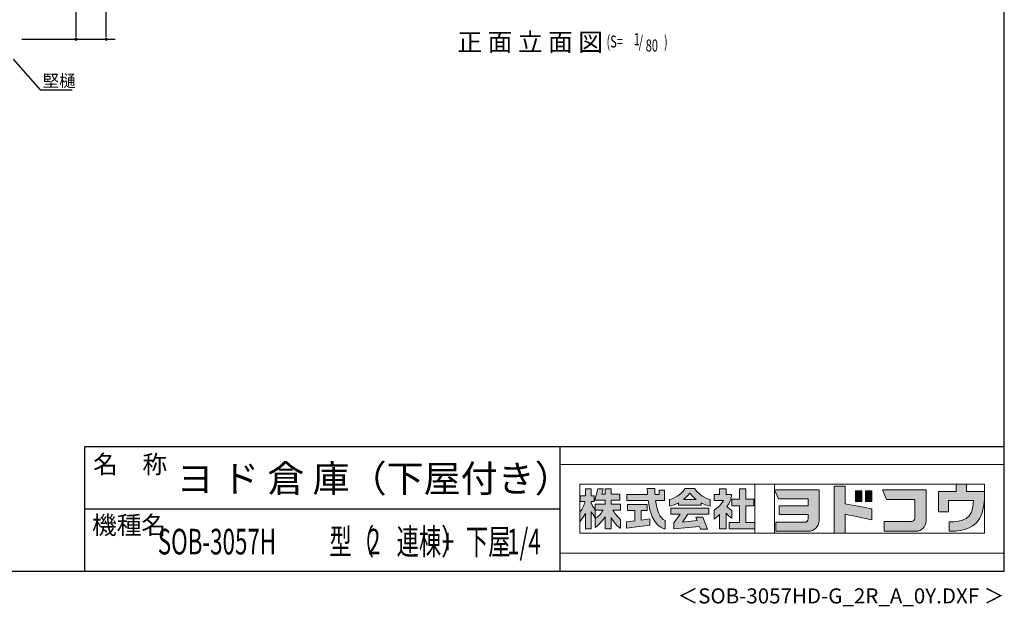
# Model space of a CAD drawing. Extents: x 868 to 32764, y 362 to 22484.
# Drawn here: x 19696 to 32764, y 362 to 8146 of the extents above; entities that cross this region are included whole.
import ezdxf
from ezdxf.enums import TextEntityAlignment as Align

# ---------------------------------------------------------------- set-up
doc = ezdxf.new("R2010")
doc.units = 0
doc.header["$LTSCALE"] = 80
doc.header["$MEASUREMENT"] = 0
for name, color, linetype in [('FILENAME', 7, 'CONTINUOUS'), ('HIKIDASHI', 6, 'CONTINUOUS'), ('NAME', 20, 'CONTINUOUS'), ('SUNPOU', 4, 'CONTINUOUS'), ('WAKUMOJI-01', 130, 'CONTINUOUS'), ('WAKUSEN-01', 50, 'CONTINUOUS'), ('WAKUSEN-02', 130, 'CONTINUOUS')]:
    doc.layers.add(name, color=color, linetype=linetype)
doc.layers.add('FRAME', color=8, linetype='CONTINUOUS', lineweight=0, plot=False)
doc.layers.add('株式会社ヨドコウ 社名ロゴタイプ 横組み', color=4, linetype='CONTINUOUS', lineweight=0)
doc.styles.add('00', font='ROMANS', dxfattribs={"width": 0.666667, "bigfont": 'BIGFONT'})
doc.styles.add('01', font='ROMANS', dxfattribs={"height": 3, "bigfont": 'BIGFONT'})
doc.styles.add('FILENAME', font='romans', dxfattribs={"height": 200, "bigfont": 'bigfont'})
doc.styles.add('WAKUMOJI', font='SIMPLEX', dxfattribs={"height": 3, "bigfont": 'BIGFONT'})

# ---------------------------------------------------------------- blocks, each defined once
blk = doc.blocks.new('Block_0')
at = {"layer": '株式会社ヨドコウ 社名ロゴタイプ 横組み'}
h = blk.add_hatch(color=256, dxfattribs=at)
h.dxf.hatch_style = 2
edge = h.paths.add_edge_path()
edge.add_spline(control_points=[(22.52, -15.55), (22.52, -15.55), (26.89, -15.55), (26.89, -15.55), (26.89, -15.55), (26.89, -12.49), (26.89, -12.49), (26.89, -12.49), (26.89, -12.48), (26.89, -12.48), (26.89, -12.48), (22.52, -12.48), (22.52, -12.48), (22.52, -12.48), (22.52, -9.76), (22.52, -9.76), (22.52, -9.76), (19.43, -9.76), (19.43, -9.76), (19.43, -9.76), (19.43, -12.48), (19.43, -12.48), (19.43, -12.48), (19.43, -12.49), (19.43, -12.49), (19.43, -12.49), (17.82, -12.49), (17.82, -12.49), (17.82, -12.49), (18.44, -9.76), (18.44, -9.76), (18.44, -9.76), (15.67, -9.76), (15.67, -9.76), (15.67, -9.76), (14.16, -15.55), (14.16, -15.55), (14.16, -15.55), (19.43, -15.55), (19.43, -15.55), (19.43, -15.55), (19.43, -17.6), (19.43, -17.6), (19.43, -17.6), (14.44, -17.6), (14.44, -17.6), (14.44, -17.6), (14.44, -20.61), (14.44, -20.61), (13.55, -19.44), (12.8, -18.25), (12.39, -17.26), (12.39, -17.26), (12.39, -16.3), (12.39, -16.3), (12.39, -16.3), (13.9, -16.3), (13.9, -16.3), (13.9, -16.3), (13.9, -13.32), (13.9, -13.32), (13.9, -13.32), (12.39, -13.32), (12.39, -13.32), (12.39, -13.32), (12.39, -9.76), (12.39, -9.76), (12.39, -9.76), (9.4, -9.76), (9.4, -9.76), (9.4, -9.76), (9.4, -13.32), (9.4, -13.32), (9.4, -13.32), (6.77, -13.32), (6.77, -13.32), (6.77, -13.32), (6.77, -16.3), (6.77, -16.3), (6.77, -16.3), (9.17, -16.3), (9.17, -16.3), (8.88, -18.08), (7.95, -19.98), (6.53, -21.71), (6.53, -21.71), (6.53, -26.68), (6.53, -26.68), (7.81, -25.14), (9.05, -23.22), (9.4, -22.42), (9.4, -22.42), (9.4, -30.2), (9.4, -30.2), (9.4, -30.2), (12.39, -30.2), (12.39, -30.2), (12.39, -30.2), (12.39, -21.53), (12.39, -21.53), (12.72, -22.29), (13.73, -23.63), (14.44, -24.55), (14.44, -24.55), (14.44, -20.69), (14.44, -20.69), (14.44, -20.69), (14.5, -20.69), (14.5, -20.69), (14.5, -20.69), (18.29, -20.69), (18.29, -20.69), (18.29, -20.69), (17.1, -23.18), (14.44, -24.95), (14.44, -24.95), (14.44, -29.56), (14.44, -29.56), (15.91, -28.51), (18.82, -25.32), (19.43, -24.11), (19.43, -24.11), (19.43, -30.2), (19.43, -30.2), (19.43, -30.2), (22.52, -30.2), (22.52, -30.2), (22.52, -30.2), (22.52, -24.43), (22.52, -24.43), (24.05, -27.77), (27.23, -29.95), (27.23, -29.95), (27.23, -29.95), (27.23, -25.41), (27.23, -25.41), (24.93, -23.55), (23.41, -20.69), (23.41, -20.69), (23.41, -20.69), (27.23, -20.69), (27.23, -20.69), (27.23, -20.69), (27.23, -17.6), (27.23, -17.6), (27.23, -17.6), (22.52, -17.6), (22.52, -17.6), (22.52, -17.6), (22.52, -15.55), (22.52, -15.55)], knot_values=[0, 0, 0, 0, 1, 1, 1, 2, 2, 2, 3, 3, 3, 4, 4, 4, 5, 5, 5, 6, 6, 6, 7, 7, 7, 8, 8, 8, 9, 9, 9, 10, 10, 10, 11, 11, 11, 12, 12, 12, 13, 13, 13, 14, 14, 14, 15, 15, 15, 16, 16, 16, 17, 17, 17, 18, 18, 18, 19, 19, 19, 20, 20, 20, 21, 21, 21, 22, 22, 22, 23, 23, 23, 24, 24, 24, 25, 25, 25, 26, 26, 26, 27, 27, 27, 28, 28, 28, 29, 29, 29, 30, 30, 30, 31, 31, 31, 32, 32, 32, 33, 33, 33, 34, 34, 34, 35, 35, 35, 36, 36, 36, 37, 37, 37, 38, 38, 38, 39, 39, 39, 40, 40, 40, 41, 41, 41, 42, 42, 42, 43, 43, 43, 44, 44, 44, 45, 45, 45, 46, 46, 46, 47, 47, 47, 48, 48, 48, 49, 49, 49, 50, 50, 50, 50], degree=3, periodic=0)
h = blk.add_hatch(color=256, dxfattribs=at)
h.dxf.hatch_style = 2
edge = h.paths.add_edge_path()
edge.add_spline(control_points=[(45.15, -15.85), (45.15, -15.85), (49.6, -15.85), (49.6, -15.85), (49.6, -15.85), (49.6, -10.54), (49.6, -10.54), (49.6, -10.54), (46.93, -10.54), (46.93, -10.54), (46.93, -10.54), (46.93, -12.72), (46.93, -12.72), (46.93, -12.72), (44.85, -12.72), (44.85, -12.72), (44.74, -11.69), (44.68, -9.71), (44.68, -9.71), (44.68, -9.71), (40.92, -9.71), (40.92, -9.71), (40.93, -10.77), (40.97, -11.77), (41.03, -12.72), (41.03, -12.72), (30.42, -12.72), (30.42, -12.72), (30.42, -12.72), (30.42, -15.85), (30.42, -15.85), (30.42, -15.85), (41.32, -15.85), (41.32, -15.85), (43.08, -29.91), (50.08, -30.3), (50.08, -30.3), (50.08, -30.3), (50.08, -25.89), (50.08, -25.89), (46.98, -25.07), (45.69, -19.94), (45.15, -15.85)], knot_values=[0, 0, 0, 0, 1, 1, 1, 2, 2, 2, 3, 3, 3, 4, 4, 4, 5, 5, 5, 6, 6, 6, 7, 7, 7, 8, 8, 8, 9, 9, 9, 10, 10, 10, 11, 11, 11, 12, 12, 12, 13, 13, 13, 14, 14, 14, 14], degree=3, periodic=0)
h = blk.add_hatch(color=256, dxfattribs=at)
h.dxf.hatch_style = 2
edge = h.paths.add_edge_path()
edge.add_spline(control_points=[(59.36, -15.25), (61.43, -13.59), (62.6, -11.98), (62.6, -11.98), (62.6, -11.98), (63.78, -13.59), (65.85, -15.25), (65.85, -15.25), (59.36, -15.25), (59.36, -15.25)], knot_values=[0, 0, 0, 0, 1, 1, 1, 2, 2, 2, 3, 3, 3, 3], degree=3, periodic=0)
edge = h.paths.add_edge_path()
edge.add_spline(control_points=[(65.04, -9.58), (65.04, -9.58), (60.17, -9.58), (60.17, -9.58), (57.4, -14.2), (52.2, -15.27), (52.2, -15.27), (52.2, -15.27), (52.2, -18.6), (52.2, -18.6), (53.93, -18.32), (55.49, -17.69), (56.85, -16.94), (56.85, -16.94), (56.85, -18.14), (56.85, -18.14), (56.85, -18.14), (68.35, -18.14), (68.35, -18.14), (68.35, -18.14), (68.35, -16.94), (68.35, -16.94), (69.71, -17.69), (71.27, -18.32), (73, -18.6), (73, -18.6), (73, -15.27), (73, -15.27), (73, -15.27), (67.8, -14.2), (65.04, -9.58)], knot_values=[0, 0, 0, 0, 1, 1, 1, 2, 2, 2, 3, 3, 3, 4, 4, 4, 5, 5, 5, 6, 6, 6, 7, 7, 7, 8, 8, 8, 9, 9, 9, 10, 10, 10, 10], degree=3, periodic=0)
h = blk.add_hatch(color=256, dxfattribs=at)
h.dxf.hatch_style = 2
edge = h.paths.add_edge_path()
edge.add_spline(control_points=[(83.92, -20.84), (83.49, -20.61), (81.76, -19.16), (81.52, -18.88), (82.86, -17.18), (83.86, -14.97), (83.87, -12.72), (83.87, -12.72), (81.05, -12.72), (81.05, -12.72), (81.05, -12.72), (81.05, -9.76), (81.05, -9.76), (81.05, -9.76), (77.76, -9.76), (77.76, -9.76), (77.76, -9.76), (77.76, -12.72), (77.76, -12.72), (77.76, -12.72), (75.04, -12.72), (75.04, -12.72), (75.04, -12.72), (75.04, -15.74), (75.04, -15.74), (75.04, -15.74), (79.77, -15.74), (79.77, -15.74), (79.1, -17.07), (77.28, -19.22), (75.04, -20.67), (75.04, -20.67), (75.04, -25.31), (75.04, -25.31), (76.07, -24.58), (77.76, -22.86), (77.76, -22.86), (77.76, -22.86), (77.76, -30.22), (77.76, -30.22), (77.76, -30.22), (81.05, -30.22), (81.05, -30.22), (81.05, -30.22), (81.05, -22.29), (81.05, -22.29), (81.42, -22.71), (83.24, -24.3), (83.92, -24.79), (83.92, -24.79), (83.92, -20.84), (83.92, -20.84)], knot_values=[0, 0, 0, 0, 1, 1, 1, 2, 2, 2, 3, 3, 3, 4, 4, 4, 5, 5, 5, 6, 6, 6, 7, 7, 7, 8, 8, 8, 9, 9, 9, 10, 10, 10, 11, 11, 11, 12, 12, 12, 13, 13, 13, 14, 14, 14, 15, 15, 15, 16, 16, 16, 17, 17, 17, 17], degree=3, periodic=0)
h = blk.add_hatch(color=256, dxfattribs=at)
h.dxf.hatch_style = 2
h.paths.add_polyline_path([(91.19, -26.94), (91.19, -18.44), (95.14, -18.44), (95.14, -15.12), (91.19, -15.12), (91.19, -9.76), (87.81, -9.76), (87.81, -15.12), (84.01, -15.12), (84.01, -18.44), (87.81, -18.44), (87.81, -26.94), (82.69, -26.94), (82.69, -30.22), (95.72, -30.22), (95.72, -26.94)])
h = blk.add_hatch(color=256, dxfattribs=at)
h.dxf.hatch_style = 1
edge = h.paths.add_edge_path()
edge.add_spline(control_points=[(128.43, -12.79), (128.43, -12.43), (128.43, -12.09), (128.43, -11.79)], knot_values=[12.750005, 12.750005, 12.750005, 12.750005, 12.812504, 12.812504, 12.812504, 12.812504], degree=3, periodic=0)
edge.add_spline(control_points=[(128.43, -11.79), (128.43, -11.5), (128.43, -11.24), (128.43, -11.02)], knot_values=[12.812504, 12.812504, 12.812504, 12.812504, 12.875003, 12.875003, 12.875003, 12.875003], degree=3, periodic=0)
edge.add_spline(control_points=[(128.43, -11.02), (128.43, -10.92), (128.43, -10.82), (128.43, -10.74)], knot_values=[12.875003, 12.875003, 12.875003, 12.875003, 12.906252, 12.906252, 12.906252, 12.906252], degree=3, periodic=0)
edge.add_spline(control_points=[(128.43, -10.74), (128.43, -10.66), (128.43, -10.59), (128.43, -10.53)], knot_values=[12.906252, 12.906252, 12.906252, 12.906252, 12.937501, 12.937501, 12.937501, 12.937501], degree=3, periodic=0)
edge.add_spline(control_points=[(128.43, -10.35), (128.43, -10.35), (128.43, -10.35), (128.43, -10.35), (128.43, -10.35), (122.78, -10.35), (117.12, -10.35)], knot_values=[12.999817, 12.999817, 12.999817, 12.999817, 13, 13, 13, 13.49999, 13.49999, 13.49999, 13.49999], degree=3, periodic=0)
edge.add_spline(control_points=[(117.12, -10.35), (111.46, -10.35), (105.8, -10.35), (105.8, -10.35)], knot_values=[13.49999, 13.49999, 13.49999, 13.49999, 14, 14, 14, 14], degree=3, periodic=0)
edge.add_spline(control_points=[(105.8, -10.35), (105.8, -10.35), (107.72, -14.94), (107.72, -14.94)], knot_values=[0.00001, 0.00001, 0.00001, 0.00001, 0.99999, 0.99999, 0.99999, 0.99999], degree=3, periodic=0)
edge.add_spline(control_points=[(107.72, -14.94), (107.72, -14.94), (122.93, -14.94), (122.93, -14.94)], knot_values=[1.00001, 1.00001, 1.00001, 1.00001, 1.99999, 1.99999, 1.99999, 1.99999], degree=3, periodic=0)
edge.add_spline(control_points=[(122.93, -14.94), (122.93, -14.94), (122.93, -18.45), (122.93, -18.45)], knot_values=[2.00001, 2.00001, 2.00001, 2.00001, 2.99999, 2.99999, 2.99999, 2.99999], degree=3, periodic=0)
edge.add_spline(control_points=[(122.93, -18.45), (122.93, -18.45), (108.09, -18.45), (108.09, -18.45)], knot_values=[3.00001, 3.00001, 3.00001, 3.00001, 3.99999, 3.99999, 3.99999, 3.99999], degree=3, periodic=0)
edge.add_spline(control_points=[(108.09, -18.45), (108.09, -18.45), (108.09, -22.88), (108.09, -22.88)], knot_values=[4.00001, 4.00001, 4.00001, 4.00001, 4.99999, 4.99999, 4.99999, 4.99999], degree=3, periodic=0)
edge.add_spline(control_points=[(108.09, -22.88), (108.09, -22.88), (122.93, -22.88), (122.93, -22.88)], knot_values=[5.00001, 5.00001, 5.00001, 5.00001, 5.99999, 5.99999, 5.99999, 5.99999], degree=3, periodic=0)
edge.add_spline(control_points=[(122.93, -22.88), (122.93, -22.88), (122.93, -25.08), (122.93, -25.08)], knot_values=[6.00001, 6.00001, 6.00001, 6.00001, 7, 7, 7, 7], degree=3, periodic=0)
edge.add_spline(control_points=[(122.93, -25.08), (122.93, -26.07), (122.12, -26.87), (121.13, -26.87)], knot_values=[7, 7, 7, 7, 8, 8, 8, 8], degree=3, periodic=0)
edge.add_spline(control_points=[(121.13, -26.87), (121.13, -26.87), (106.47, -26.87), (106.47, -26.87)], knot_values=[8.00001, 8.00001, 8.00001, 8.00001, 8.99999, 8.99999, 8.99999, 8.99999], degree=3, periodic=0)
edge.add_spline(control_points=[(106.47, -26.87), (106.47, -26.87), (106.47, -31.47), (106.47, -31.47)], knot_values=[9.00001, 9.00001, 9.00001, 9.00001, 9.99999, 9.99999, 9.99999, 9.99999], degree=3, periodic=0)
edge.add_spline(control_points=[(106.47, -31.47), (106.47, -31.47), (122.93, -31.47), (122.93, -31.47)], knot_values=[10.00001, 10.00001, 10.00001, 10.00001, 11, 11, 11, 11], degree=3, periodic=0)
edge.add_spline(control_points=[(122.93, -31.47), (125.96, -31.47), (128.43, -28.99), (128.43, -25.96), (128.43, -25.96), (128.43, -24.98), (128.43, -23.52)], knot_values=[11, 11, 11, 11, 12, 12, 12, 12.250015, 12.250015, 12.250015, 12.250015], degree=3, periodic=0)
edge.add_spline(control_points=[(128.43, -23.52), (128.43, -22.06), (128.43, -20.11), (128.43, -18.16)], knot_values=[12.250015, 12.250015, 12.250015, 12.250015, 12.50001, 12.50001, 12.50001, 12.50001], degree=3, periodic=0)
edge.add_spline(control_points=[(128.43, -18.16), (128.43, -17.18), (128.43, -16.2), (128.43, -15.29)], knot_values=[12.50001, 12.50001, 12.50001, 12.50001, 12.625008, 12.625008, 12.625008, 12.625008], degree=3, periodic=0)
edge.add_spline(control_points=[(128.43, -15.29), (128.43, -14.38), (128.43, -13.52), (128.43, -12.79)], knot_values=[12.625008, 12.625008, 12.625008, 12.625008, 12.750005, 12.750005, 12.750005, 12.750005], degree=3, periodic=0)
edge = h.paths.add_edge_path()
edge.add_spline(control_points=[(141.81, -17.46), (141.81, -17.46), (141.81, -8.53), (141.81, -8.53)], knot_values=[1.00001, 1.00001, 1.00001, 1.00001, 1.99999, 1.99999, 1.99999, 1.99999], degree=3, periodic=0)
edge.add_spline(control_points=[(141.81, -8.53), (141.81, -8.53), (136.06, -8.53), (136.06, -8.53)], knot_values=[2.00001, 2.00001, 2.00001, 2.00001, 2.99999, 2.99999, 2.99999, 2.99999], degree=3, periodic=0)
edge.add_spline(control_points=[(136.06, -8.53), (136.06, -8.53), (136.06, -32.5), (136.06, -32.5)], knot_values=[3.00001, 3.00001, 3.00001, 3.00001, 3.99999, 3.99999, 3.99999, 3.99999], degree=3, periodic=0)
edge.add_spline(control_points=[(136.06, -32.5), (136.06, -32.5), (141.81, -32.5), (141.81, -32.5)], knot_values=[4.00001, 4.00001, 4.00001, 4.00001, 4.99999, 4.99999, 4.99999, 4.99999], degree=3, periodic=0)
edge.add_spline(control_points=[(141.81, -32.5), (141.81, -32.5), (141.81, -22.75), (141.81, -22.75)], knot_values=[5.00001, 5.00001, 5.00001, 5.00001, 6, 6, 6, 6], degree=3, periodic=0)
edge.add_spline(control_points=[(141.81, -22.75), (146.75, -23.83), (154.97, -25.5), (155.05, -25.52)], knot_values=[6, 6, 6, 6, 7, 7, 7, 7], degree=3, periodic=0)
edge.add_spline(control_points=[(155.05, -25.52), (155.05, -25.52), (155.4, -25.59), (155.4, -25.59), (155.4, -25.59), (155.4, -20.1), (155.4, -20.1), (155.4, -20.1), (155.17, -20.05), (155.17, -20.05)], knot_values=[7.00003, 7.00003, 7.00003, 7.00003, 8, 8, 8, 9, 9, 9, 9.99997, 9.99997, 9.99997, 9.99997], degree=3, periodic=0)
edge.add_spline(control_points=[(155.17, -20.05), (155.1, -20.04), (148.67, -18.75), (141.81, -17.46)], knot_values=[0, 0, 0, 0, 1, 1, 1, 1], degree=3, periodic=0)
edge = h.paths.add_edge_path()
edge.add_spline(control_points=[(182.97, -15.35), (182.97, -14.42), (182.97, -13.56), (182.97, -12.82)], knot_values=[8.625007, 8.625007, 8.625007, 8.625007, 8.750005, 8.750005, 8.750005, 8.750005], degree=3, periodic=0)
edge.add_spline(control_points=[(182.97, -12.82), (182.97, -12.45), (182.97, -12.11), (182.97, -11.81)], knot_values=[8.750005, 8.750005, 8.750005, 8.750005, 8.812504, 8.812504, 8.812504, 8.812504], degree=3, periodic=0)
edge.add_spline(control_points=[(182.97, -11.81), (182.97, -11.51), (182.97, -11.25), (182.97, -11.03)], knot_values=[8.812504, 8.812504, 8.812504, 8.812504, 8.875002, 8.875002, 8.875002, 8.875002], degree=3, periodic=0)
edge.add_spline(control_points=[(182.97, -11.03), (182.97, -10.92), (182.97, -10.83), (182.97, -10.74)], knot_values=[8.875002, 8.875002, 8.875002, 8.875002, 8.906252, 8.906252, 8.906252, 8.906252], degree=3, periodic=0)
edge.add_spline(control_points=[(182.97, -10.74), (182.97, -10.66), (182.97, -10.59), (182.97, -10.53)], knot_values=[8.906252, 8.906252, 8.906252, 8.906252, 8.937501, 8.937501, 8.937501, 8.937501], degree=3, periodic=0)
edge.add_spline(control_points=[(182.97, -10.35), (182.97, -10.35), (182.97, -10.35), (182.97, -10.35), (182.97, -10.35), (177.43, -10.35), (171.88, -10.35)], knot_values=[8.999817, 8.999817, 8.999817, 8.999817, 9, 9, 9, 9.49999, 9.49999, 9.49999, 9.49999], degree=3, periodic=0)
edge.add_spline(control_points=[(171.88, -10.35), (166.33, -10.35), (160.78, -10.35), (160.78, -10.35)], knot_values=[9.49999, 9.49999, 9.49999, 9.49999, 10, 10, 10, 10], degree=3, periodic=0)
edge.add_spline(control_points=[(160.78, -10.35), (160.78, -10.35), (162.85, -15.34), (162.85, -15.34)], knot_values=[0.00001, 0.00001, 0.00001, 0.00001, 0.99999, 0.99999, 0.99999, 0.99999], degree=3, periodic=0)
edge.add_spline(control_points=[(162.85, -15.34), (162.85, -15.34), (177.24, -15.34), (177.24, -15.34)], knot_values=[1.00001, 1.00001, 1.00001, 1.00001, 1.99999, 1.99999, 1.99999, 1.99999], degree=3, periodic=0)
edge.add_spline(control_points=[(177.24, -15.34), (177.24, -15.34), (177.24, -24.73), (177.24, -24.73)], knot_values=[2.00001, 2.00001, 2.00001, 2.00001, 3, 3, 3, 3], degree=3, periodic=0)
edge.add_spline(control_points=[(177.24, -24.73), (177.24, -25.66), (176.48, -26.43), (175.54, -26.43)], knot_values=[3, 3, 3, 3, 4, 4, 4, 4], degree=3, periodic=0)
edge.add_spline(control_points=[(175.54, -26.43), (175.54, -26.43), (161.55, -26.43), (161.55, -26.43)], knot_values=[4.00001, 4.00001, 4.00001, 4.00001, 4.99999, 4.99999, 4.99999, 4.99999], degree=3, periodic=0)
edge.add_spline(control_points=[(161.55, -26.43), (161.55, -26.43), (161.55, -31.47), (161.55, -31.47)], knot_values=[5.00001, 5.00001, 5.00001, 5.00001, 5.99999, 5.99999, 5.99999, 5.99999], degree=3, periodic=0)
edge.add_spline(control_points=[(161.55, -31.47), (161.55, -31.47), (177.65, -31.47), (177.65, -31.47)], knot_values=[6.00001, 6.00001, 6.00001, 6.00001, 7, 7, 7, 7], degree=3, periodic=0)
edge.add_spline(control_points=[(177.65, -31.47), (180.58, -31.47), (182.97, -29.08), (182.97, -26.14), (182.97, -26.14), (182.97, -25.15), (182.97, -23.67)], knot_values=[7, 7, 7, 7, 8, 8, 8, 8.250015, 8.250015, 8.250015, 8.250015], degree=3, periodic=0)
edge.add_spline(control_points=[(182.97, -23.67), (182.97, -22.19), (182.97, -20.22), (182.97, -18.25)], knot_values=[8.250015, 8.250015, 8.250015, 8.250015, 8.50001, 8.50001, 8.50001, 8.50001], degree=3, periodic=0)
edge.add_spline(control_points=[(182.97, -18.25), (182.97, -17.26), (182.97, -16.27), (182.97, -15.35)], knot_values=[8.50001, 8.50001, 8.50001, 8.50001, 8.625007, 8.625007, 8.625007, 8.625007], degree=3, periodic=0)
edge = h.paths.add_edge_path()
edge.add_spline(control_points=[(212.73, -12.78), (212.73, -12.78), (212.73, -11.21), (212.73, -11.21), (212.73, -11.21), (203.51, -11.21), (203.51, -11.21)], knot_values=[14.00002, 14.00002, 14.00002, 14.00002, 15, 15, 15, 15.99998, 15.99998, 15.99998, 15.99998], degree=3, periodic=0)
edge.add_spline(control_points=[(203.51, -11.21), (203.51, -11.21), (203.51, -11.21), (203.51, -11.21), (203.51, -11.21), (203.51, -11.21), (203.51, -11.21)], knot_values=[15.99998, 15.99998, 15.99998, 15.99998, 16, 16, 16, 16.00001, 16.00001, 16.00001, 16.00001], degree=3, periodic=0)
edge.add_spline(control_points=[(203.51, -11.21), (203.51, -11.21), (203.51, -7.5), (203.51, -7.5)], knot_values=[0.00001, 0.00001, 0.00001, 0.00001, 0.99999, 0.99999, 0.99999, 0.99999], degree=3, periodic=0)
edge.add_spline(control_points=[(203.51, -7.5), (203.51, -7.5), (198.23, -7.5), (198.23, -7.5)], knot_values=[1.00001, 1.00001, 1.00001, 1.00001, 1.99999, 1.99999, 1.99999, 1.99999], degree=3, periodic=0)
edge.add_spline(control_points=[(198.23, -7.5), (198.23, -7.5), (198.23, -11.21), (198.23, -11.21)], knot_values=[2.00001, 2.00001, 2.00001, 2.00001, 2.99999, 2.99999, 2.99999, 2.99999], degree=3, periodic=0)
edge.add_spline(control_points=[(198.23, -11.21), (198.23, -11.21), (189.33, -11.21), (189.33, -11.21)], knot_values=[3.00001, 3.00001, 3.00001, 3.00001, 3.99999, 3.99999, 3.99999, 3.99999], degree=3, periodic=0)
edge.add_spline(control_points=[(189.33, -11.21), (189.33, -11.21), (189.33, -21.51), (189.33, -21.51)], knot_values=[4.00001, 4.00001, 4.00001, 4.00001, 4.99999, 4.99999, 4.99999, 4.99999], degree=3, periodic=0)
edge.add_spline(control_points=[(189.33, -21.51), (189.33, -21.51), (194.46, -21.51), (194.46, -21.51)], knot_values=[5.00001, 5.00001, 5.00001, 5.00001, 5.99999, 5.99999, 5.99999, 5.99999], degree=3, periodic=0)
edge.add_spline(control_points=[(194.46, -21.51), (194.46, -21.51), (194.46, -15.81), (194.46, -15.81)], knot_values=[6.00001, 6.00001, 6.00001, 6.00001, 6.99999, 6.99999, 6.99999, 6.99999], degree=3, periodic=0)
edge.add_spline(control_points=[(194.46, -15.81), (194.46, -15.81), (207.16, -15.81), (207.16, -15.81)], knot_values=[7.00001, 7.00001, 7.00001, 7.00001, 8, 8, 8, 8], degree=3, periodic=0)
edge.add_spline(control_points=[(207.16, -15.81), (206.97, -25.77), (201.09, -26.66), (195.07, -26.71)], knot_values=[8, 8, 8, 8, 9, 9, 9, 9], degree=3, periodic=0)
edge.add_spline(control_points=[(195.07, -26.71), (195.07, -26.71), (194.78, -26.71), (194.78, -26.71)], knot_values=[9.00001, 9.00001, 9.00001, 9.00001, 9.99999, 9.99999, 9.99999, 9.99999], degree=3, periodic=0)
edge.add_spline(control_points=[(194.78, -26.71), (194.78, -26.71), (194.78, -31.47), (194.78, -31.47)], knot_values=[10.00001, 10.00001, 10.00001, 10.00001, 10.99999, 10.99999, 10.99999, 10.99999], degree=3, periodic=0)
edge.add_spline(control_points=[(194.78, -31.47), (194.78, -31.47), (195.08, -31.47), (195.08, -31.47)], knot_values=[11.00001, 11.00001, 11.00001, 11.00001, 12, 12, 12, 12], degree=3, periodic=0)
edge.add_spline(control_points=[(195.08, -31.47), (196.5, -31.47), (197.74, -31.4), (198.86, -31.26)], knot_values=[12, 12, 12, 12, 13, 13, 13, 13], degree=3, periodic=0)
edge.add_spline(control_points=[(198.86, -31.26), (208.71, -30.05), (212.73, -24.69), (212.73, -12.78)], knot_values=[13, 13, 13, 13, 14, 14, 14, 14], degree=3, periodic=0)
h = blk.add_hatch(color=250, dxfattribs=at)
h.dxf.hatch_style = 2
edge = h.paths.add_edge_path()
edge.add_spline(control_points=[(155.17, -20.05), (155.1, -20.04), (148.67, -18.75), (141.81, -17.46), (141.81, -17.46), (141.81, -8.53), (141.81, -8.53), (141.81, -8.53), (136.06, -8.53), (136.06, -8.53), (136.06, -8.53), (136.06, -32.5), (136.06, -32.5), (136.06, -32.5), (141.81, -32.5), (141.81, -32.5), (141.81, -32.5), (141.81, -22.75), (141.81, -22.75), (146.75, -23.83), (154.97, -25.5), (155.05, -25.52), (155.05, -25.52), (155.4, -25.59), (155.4, -25.59), (155.4, -25.59), (155.4, -20.1), (155.4, -20.1), (155.4, -20.1), (155.17, -20.05), (155.17, -20.05)], knot_values=[0, 0, 0, 0, 1, 1, 1, 2, 2, 2, 3, 3, 3, 4, 4, 4, 5, 5, 5, 6, 6, 6, 7, 7, 7, 8, 8, 8, 9, 9, 9, 10, 10, 10, 10], degree=3, periodic=0)
edge.add_line((155.17, -20.05), (155.17, -20.05))
h = blk.add_hatch(color=250, dxfattribs=at)
h.dxf.hatch_style = 2
edge = h.paths.add_edge_path()
edge.add_spline(control_points=[(203.51, -11.21), (203.51, -11.21), (203.51, -7.5), (203.51, -7.5), (203.51, -7.5), (198.23, -7.5), (198.23, -7.5), (198.23, -7.5), (198.23, -11.21), (198.23, -11.21), (198.23, -11.21), (189.33, -11.21), (189.33, -11.21), (189.33, -11.21), (189.33, -21.51), (189.33, -21.51), (189.33, -21.51), (194.46, -21.51), (194.46, -21.51), (194.46, -21.51), (194.46, -15.81), (194.46, -15.81), (194.46, -15.81), (207.16, -15.81), (207.16, -15.81), (206.97, -25.77), (201.09, -26.66), (195.07, -26.71), (195.07, -26.71), (194.78, -26.71), (194.78, -26.71), (194.78, -26.71), (194.78, -31.47), (194.78, -31.47), (194.78, -31.47), (195.08, -31.47), (195.08, -31.47), (196.5, -31.47), (197.74, -31.4), (198.86, -31.26), (208.71, -30.05), (212.73, -24.69), (212.73, -12.78), (212.73, -12.78), (212.73, -11.21), (212.73, -11.21), (212.73, -11.21), (203.51, -11.21), (203.51, -11.21)], knot_values=[0, 0, 0, 0, 1, 1, 1, 2, 2, 2, 3, 3, 3, 4, 4, 4, 5, 5, 5, 6, 6, 6, 7, 7, 7, 8, 8, 8, 9, 9, 9, 10, 10, 10, 11, 11, 11, 12, 12, 12, 13, 13, 13, 14, 14, 14, 15, 15, 15, 16, 16, 16, 16], degree=3, periodic=0)
edge.add_line((203.51, -11.21), (203.51, -11.21))
h = blk.add_hatch(color=250, dxfattribs=at)
h.dxf.hatch_style = 2
edge = h.paths.add_edge_path()
edge.add_spline(control_points=[(105.8, -10.35), (105.8, -10.35), (107.72, -14.94), (107.72, -14.94), (107.72, -14.94), (122.93, -14.94), (122.93, -14.94), (122.93, -14.94), (122.93, -18.45), (122.93, -18.45), (122.93, -18.45), (108.09, -18.45), (108.09, -18.45), (108.09, -18.45), (108.09, -22.88), (108.09, -22.88), (108.09, -22.88), (122.93, -22.88), (122.93, -22.88), (122.93, -22.88), (122.93, -25.08), (122.93, -25.08), (122.93, -26.07), (122.12, -26.87), (121.13, -26.87), (121.13, -26.87), (106.47, -26.87), (106.47, -26.87), (106.47, -26.87), (106.47, -31.47), (106.47, -31.47), (106.47, -31.47), (122.93, -31.47), (122.93, -31.47), (125.96, -31.47), (128.43, -28.99), (128.43, -25.96), (128.43, -25.96), (128.43, -10.35), (128.43, -10.35), (128.43, -10.35), (105.8, -10.35), (105.8, -10.35)], knot_values=[0, 0, 0, 0, 1, 1, 1, 2, 2, 2, 3, 3, 3, 4, 4, 4, 5, 5, 5, 6, 6, 6, 7, 7, 7, 8, 8, 8, 9, 9, 9, 10, 10, 10, 11, 11, 11, 12, 12, 12, 13, 13, 13, 14, 14, 14, 14], degree=3, periodic=0)
edge.add_line((105.8, -10.35), (105.8, -10.35))
h = blk.add_hatch(color=256, dxfattribs=at)
h.dxf.hatch_style = 2
h.paths.add_polyline_path([(146.94, -10.84), (146.94, -16.24), (150.29, -16.24), (150.29, -10.84), (146.94, -10.84)])
h = blk.add_hatch(color=256, dxfattribs=at)
h.dxf.hatch_style = 2
h.paths.add_polyline_path([(152.05, -10.84), (152.05, -16.24), (155.4, -16.24), (155.4, -10.84), (152.05, -10.84)])
h = blk.add_hatch(color=250, dxfattribs=at)
h.dxf.hatch_style = 2
edge = h.paths.add_edge_path()
edge.add_spline(control_points=[(160.78, -10.35), (160.78, -10.35), (162.85, -15.34), (162.85, -15.34), (162.85, -15.34), (177.24, -15.34), (177.24, -15.34), (177.24, -15.34), (177.24, -24.73), (177.24, -24.73), (177.24, -25.66), (176.48, -26.43), (175.54, -26.43), (175.54, -26.43), (161.55, -26.43), (161.55, -26.43), (161.55, -26.43), (161.55, -31.47), (161.55, -31.47), (161.55, -31.47), (177.65, -31.47), (177.65, -31.47), (180.58, -31.47), (182.97, -29.08), (182.97, -26.14), (182.97, -26.14), (182.97, -10.35), (182.97, -10.35), (182.97, -10.35), (160.78, -10.35), (160.78, -10.35)], knot_values=[0, 0, 0, 0, 1, 1, 1, 2, 2, 2, 3, 3, 3, 4, 4, 4, 5, 5, 5, 6, 6, 6, 7, 7, 7, 8, 8, 8, 9, 9, 9, 10, 10, 10, 10], degree=3, periodic=0)
edge.add_line((160.78, -10.35), (160.78, -10.35))
h = blk.add_hatch(color=256, dxfattribs=at)
h.dxf.hatch_style = 2
h.paths.add_polyline_path([(37.86, -20.86), (40.77, -20.86), (40.77, -17.73), (30.83, -17.73), (30.83, -20.86), (34.55, -20.86), (34.55, -26.14), (30.25, -26.72), (30.25, -29.95), (42.2, -28.37), (42.2, -25.15), (37.86, -25.71)])
h = blk.add_hatch(color=256, dxfattribs=at)
h.dxf.hatch_style = 2
h.paths.add_polyline_path([(52.85, -22.77), (57.67, -22.77), (54.52, -27.23), (54.52, -30.26), (67.47, -29.01), (68.04, -30.42), (71.61, -30.42), (69.15, -24.34), (65.59, -24.34), (66.28, -26.04), (58.86, -26.76), (61.59, -22.77), (72.35, -22.77), (72.35, -19.65), (52.85, -19.65)])
at = {"layer": 'FRAME'}
for p, q in [((-3.54, 2.57), (222.81, 2.57)), ((-3.54, -42.57), (-3.54, 2.57)), ((222.81, 2.57), (222.81, -42.57)), ((6.53, -7.5), (212.73, -7.5)), ((6.53, -32.5), (6.53, -7.5)), ((95.72, -7.5), (95.72, -32.5)), ((105.8, -7.5), (105.8, -32.5)), ((212.73, -7.5), (212.73, -32.5)), ((212.73, -32.5), (6.53, -32.5)), ((222.81, -42.57), (-3.54, -42.57))]:
    blk.add_line(p, q, dxfattribs=at)
at = {"layer": '株式会社ヨドコウ 社名ロゴタイプ 横組み'}
for points in [[(91.19, -26.94), (91.19, -18.44), (95.14, -18.44), (95.14, -15.12), (91.19, -15.12), (91.19, -9.76), (87.81, -9.76), (87.81, -15.12), (84.01, -15.12), (84.01, -18.44), (87.81, -18.44), (87.81, -26.94), (82.69, -26.94), (82.69, -30.22), (95.72, -30.22), (95.72, -26.94)], [(37.86, -20.86), (40.77, -20.86), (40.77, -17.73), (30.83, -17.73), (30.83, -20.86), (34.55, -20.86), (34.55, -26.14), (30.25, -26.72), (30.25, -29.95), (42.2, -28.37), (42.2, -25.15), (37.86, -25.71)], [(52.85, -22.77), (57.67, -22.77), (54.52, -27.23), (54.52, -30.26), (67.47, -29.01), (68.04, -30.42), (71.61, -30.42), (69.15, -24.34), (65.59, -24.34), (66.28, -26.04), (58.86, -26.76), (61.59, -22.77), (72.35, -22.77), (72.35, -19.65), (52.85, -19.65)]]:
    blk.add_lwpolyline(points, close=True, dxfattribs=at)
for points in [[(146.94, -10.84), (146.94, -16.24), (150.29, -16.24), (150.29, -10.84), (146.94, -10.84)], [(152.05, -10.84), (152.05, -16.24), (155.4, -16.24), (155.4, -10.84), (152.05, -10.84)]]:
    blk.add_lwpolyline(points, dxfattribs=at)
for points in [[(12.39, -9.76), (12.39, -9.76), (9.4, -9.76), (9.4, -9.76)], [(9.4, -9.76), (9.4, -9.76), (9.4, -13.32), (9.4, -13.32)], [(12.39, -13.32), (12.39, -13.32), (12.39, -9.76), (12.39, -9.76)], [(15.67, -9.76), (15.67, -9.76), (14.16, -15.55), (14.16, -15.55)], [(18.44, -9.76), (18.44, -9.76), (15.67, -9.76), (15.67, -9.76)], [(17.82, -12.49), (17.82, -12.49), (18.44, -9.76), (18.44, -9.76)], [(22.52, -9.76), (22.52, -9.76), (19.43, -9.76), (19.43, -9.76)], [(19.43, -9.76), (19.43, -9.76), (19.43, -12.48), (19.43, -12.48)], [(22.52, -12.48), (22.52, -12.48), (22.52, -9.76), (22.52, -9.76)], [(203.51, -7.5), (203.51, -7.5), (198.23, -7.5), (198.23, -7.5)], [(198.23, -7.5), (198.23, -7.5), (198.23, -11.21), (198.23, -11.21)], [(203.51, -11.21), (203.51, -11.21), (203.51, -7.5), (203.51, -7.5)], [(9.4, -13.32), (9.4, -13.32), (6.77, -13.32), (6.77, -13.32)], [(6.77, -13.32), (6.77, -13.32), (6.77, -16.3), (6.77, -16.3)], [(13.9, -13.32), (13.9, -13.32), (12.39, -13.32), (12.39, -13.32)], [(13.9, -16.3), (13.9, -16.3), (13.9, -13.32), (13.9, -13.32)], [(19.43, -12.49), (19.43, -12.49), (17.82, -12.49), (17.82, -12.49)], [(19.43, -12.48), (19.43, -12.48), (19.43, -12.49), (19.43, -12.49)], [(26.89, -12.48), (26.89, -12.48), (22.52, -12.48), (22.52, -12.48)], [(26.89, -12.49), (26.89, -12.49), (26.89, -12.48), (26.89, -12.48)], [(26.89, -15.55), (26.89, -15.55), (26.89, -12.49), (26.89, -12.49)], [(105.8, -10.35), (105.8, -10.35), (107.72, -14.94), (107.72, -14.94)], [(128.43, -10.35), (128.43, -10.35), (105.8, -10.35), (105.8, -10.35)], [(107.72, -14.94), (107.72, -14.94), (122.93, -14.94), (122.93, -14.94)], [(122.93, -14.94), (122.93, -14.94), (122.93, -18.45), (122.93, -18.45)], [(128.43, -25.96), (128.43, -25.96), (128.43, -10.35), (128.43, -10.35)], [(160.78, -10.35), (160.78, -10.35), (162.85, -15.34), (162.85, -15.34)], [(182.97, -10.35), (182.97, -10.35), (160.78, -10.35), (160.78, -10.35)], [(182.97, -26.14), (182.97, -26.14), (182.97, -10.35), (182.97, -10.35)], [(198.23, -11.21), (198.23, -11.21), (189.33, -11.21), (189.33, -11.21)], [(189.33, -11.21), (189.33, -11.21), (189.33, -21.51), (189.33, -21.51)], [(198.86, -31.26), (208.71, -30.05), (212.73, -24.69), (212.73, -12.78)], [(212.73, -11.21), (212.73, -11.21), (203.51, -11.21), (203.51, -11.21)], [(212.73, -12.78), (212.73, -12.78), (212.73, -11.21), (212.73, -11.21)], [(9.17, -16.3), (8.88, -18.08), (7.95, -19.98), (6.53, -21.71)], [(6.77, -16.3), (6.77, -16.3), (9.17, -16.3), (9.17, -16.3)], [(12.39, -17.26), (12.39, -17.26), (12.39, -16.3), (12.39, -16.3)], [(12.39, -16.3), (12.39, -16.3), (13.9, -16.3), (13.9, -16.3)], [(14.44, -20.61), (13.55, -19.44), (12.8, -18.25), (12.39, -17.26)], [(14.16, -15.55), (14.16, -15.55), (19.43, -15.55), (19.43, -15.55)], [(19.43, -17.6), (19.43, -17.6), (14.44, -17.6), (14.44, -17.6)], [(14.44, -17.6), (14.44, -17.6), (14.44, -20.61), (14.44, -20.61)], [(19.43, -15.55), (19.43, -15.55), (19.43, -17.6), (19.43, -17.6)], [(22.52, -15.55), (22.52, -15.55), (26.89, -15.55), (26.89, -15.55)], [(22.52, -17.6), (22.52, -17.6), (22.52, -15.55), (22.52, -15.55)], [(27.23, -17.6), (27.23, -17.6), (22.52, -17.6), (22.52, -17.6)], [(27.23, -20.69), (27.23, -20.69), (27.23, -17.6), (27.23, -17.6)], [(122.93, -18.45), (122.93, -18.45), (108.09, -18.45), (108.09, -18.45)], [(108.09, -18.45), (108.09, -18.45), (108.09, -22.88), (108.09, -22.88)], [(162.85, -15.34), (162.85, -15.34), (177.24, -15.34), (177.24, -15.34)], [(177.24, -15.34), (177.24, -15.34), (177.24, -24.73), (177.24, -24.73)], [(194.46, -21.51), (194.46, -21.51), (194.46, -15.81), (194.46, -15.81)], [(194.46, -15.81), (194.46, -15.81), (207.16, -15.81), (207.16, -15.81)], [(207.16, -15.81), (206.97, -25.77), (201.09, -26.66), (195.07, -26.71)], [(6.53, -21.71), (6.53, -21.71), (6.53, -26.68), (6.53, -26.68)], [(6.53, -26.68), (7.81, -25.14), (9.05, -23.22), (9.4, -22.42)], [(9.4, -22.42), (9.4, -22.42), (9.4, -30.2), (9.4, -30.2)], [(12.39, -30.2), (12.39, -30.2), (12.39, -21.53), (12.39, -21.53)], [(12.39, -21.53), (12.72, -22.29), (13.73, -23.63), (14.44, -24.55)], [(14.44, -24.55), (14.44, -24.55), (14.44, -20.69), (14.44, -20.69)], [(14.44, -20.69), (14.44, -20.69), (14.5, -20.69), (14.5, -20.69)], [(18.29, -20.69), (18.29, -20.69), (17.1, -23.18), (14.44, -24.95)], [(14.44, -29.56), (15.91, -28.51), (18.82, -25.32), (19.43, -24.11)], [(14.44, -24.95), (14.44, -24.95), (14.44, -29.56), (14.44, -29.56)], [(14.5, -20.69), (14.5, -20.69), (18.29, -20.69), (18.29, -20.69)], [(19.43, -24.11), (19.43, -24.11), (19.43, -30.2), (19.43, -30.2)], [(22.52, -30.2), (22.52, -30.2), (22.52, -24.43), (22.52, -24.43)], [(22.52, -24.43), (24.05, -27.77), (27.23, -29.95), (27.23, -29.95)], [(27.23, -25.41), (24.93, -23.55), (23.41, -20.69), (23.41, -20.69)], [(23.41, -20.69), (23.41, -20.69), (27.23, -20.69), (27.23, -20.69)], [(108.09, -22.88), (108.09, -22.88), (122.93, -22.88), (122.93, -22.88)], [(122.93, -25.08), (122.93, -26.07), (122.12, -26.87), (121.13, -26.87)], [(122.93, -22.88), (122.93, -22.88), (122.93, -25.08), (122.93, -25.08)], [(177.24, -24.73), (177.24, -25.66), (176.48, -26.43), (175.54, -26.43)], [(189.33, -21.51), (189.33, -21.51), (194.46, -21.51), (194.46, -21.51)], [(27.23, -29.95), (27.23, -29.95), (27.23, -25.41), (27.23, -25.41)], [(121.13, -26.87), (121.13, -26.87), (106.47, -26.87), (106.47, -26.87)], [(106.47, -26.87), (106.47, -26.87), (106.47, -31.47), (106.47, -31.47)], [(122.93, -31.47), (125.96, -31.47), (128.43, -28.99), (128.43, -25.96)], [(175.54, -26.43), (175.54, -26.43), (161.55, -26.43), (161.55, -26.43)], [(161.55, -26.43), (161.55, -26.43), (161.55, -31.47), (161.55, -31.47)], [(177.65, -31.47), (180.58, -31.47), (182.97, -29.08), (182.97, -26.14)], [(195.07, -26.71), (195.07, -26.71), (194.78, -26.71), (194.78, -26.71)], [(194.78, -26.71), (194.78, -26.71), (194.78, -31.47), (194.78, -31.47)], [(9.4, -30.2), (9.4, -30.2), (12.39, -30.2), (12.39, -30.2)], [(19.43, -30.2), (19.43, -30.2), (22.52, -30.2), (22.52, -30.2)], [(106.47, -31.47), (106.47, -31.47), (122.93, -31.47), (122.93, -31.47)], [(161.55, -31.47), (161.55, -31.47), (177.65, -31.47), (177.65, -31.47)], [(194.78, -31.47), (194.78, -31.47), (195.08, -31.47), (195.08, -31.47)], [(195.08, -31.47), (196.5, -31.47), (197.74, -31.4), (198.86, -31.26)]]:
    blk.add_open_spline(points, degree=3, dxfattribs=at)
for points, knots in [([(45.15, -15.85), (45.15, -15.85), (49.6, -15.85), (49.6, -15.85), (49.6, -15.85), (49.6, -10.54), (49.6, -10.54), (49.6, -10.54), (46.93, -10.54), (46.93, -10.54), (46.93, -10.54), (46.93, -12.72), (46.93, -12.72), (46.93, -12.72), (44.85, -12.72), (44.85, -12.72), (44.74, -11.69), (44.68, -9.71), (44.68, -9.71), (44.68, -9.71), (40.92, -9.71), (40.92, -9.71), (40.93, -10.77), (40.97, -11.77), (41.03, -12.72), (41.03, -12.72), (30.42, -12.72), (30.42, -12.72), (30.42, -12.72), (30.42, -15.85), (30.42, -15.85), (30.42, -15.85), (41.32, -15.85), (41.32, -15.85), (43.08, -29.91), (50.08, -30.3), (50.08, -30.3), (50.08, -30.3), (50.08, -25.89), (50.08, -25.89), (46.98, -25.07), (45.69, -19.94), (45.15, -15.85)], [0, 0, 0, 0, 1, 1, 1, 2, 2, 2, 3, 3, 3, 4, 4, 4, 5, 5, 5, 6, 6, 6, 7, 7, 7, 8, 8, 8, 9, 9, 9, 10, 10, 10, 11, 11, 11, 12, 12, 12, 13, 13, 13, 14, 14, 14, 14]), ([(65.04, -9.58), (65.04, -9.58), (60.17, -9.58), (60.17, -9.58), (57.4, -14.2), (52.2, -15.27), (52.2, -15.27), (52.2, -15.27), (52.2, -18.6), (52.2, -18.6), (53.93, -18.32), (55.49, -17.69), (56.85, -16.94), (56.85, -16.94), (56.85, -18.14), (56.85, -18.14), (56.85, -18.14), (68.35, -18.14), (68.35, -18.14), (68.35, -18.14), (68.35, -16.94), (68.35, -16.94), (69.71, -17.69), (71.27, -18.32), (73, -18.6), (73, -18.6), (73, -15.27), (73, -15.27), (73, -15.27), (67.8, -14.2), (65.04, -9.58)], [0, 0, 0, 0, 1, 1, 1, 2, 2, 2, 3, 3, 3, 4, 4, 4, 5, 5, 5, 6, 6, 6, 7, 7, 7, 8, 8, 8, 9, 9, 9, 10, 10, 10, 10]), ([(83.92, -20.84), (83.49, -20.61), (81.76, -19.16), (81.52, -18.88), (82.86, -17.18), (83.86, -14.97), (83.87, -12.72), (83.87, -12.72), (81.05, -12.72), (81.05, -12.72), (81.05, -12.72), (81.05, -9.76), (81.05, -9.76), (81.05, -9.76), (77.76, -9.76), (77.76, -9.76), (77.76, -9.76), (77.76, -12.72), (77.76, -12.72), (77.76, -12.72), (75.04, -12.72), (75.04, -12.72), (75.04, -12.72), (75.04, -15.74), (75.04, -15.74), (75.04, -15.74), (79.77, -15.74), (79.77, -15.74), (79.1, -17.07), (77.28, -19.22), (75.04, -20.67), (75.04, -20.67), (75.04, -25.31), (75.04, -25.31), (76.07, -24.58), (77.76, -22.86), (77.76, -22.86), (77.76, -22.86), (77.76, -30.22), (77.76, -30.22), (77.76, -30.22), (81.05, -30.22), (81.05, -30.22), (81.05, -30.22), (81.05, -22.29), (81.05, -22.29), (81.42, -22.71), (83.24, -24.3), (83.92, -24.79), (83.92, -24.79), (83.92, -20.84), (83.92, -20.84)], [0, 0, 0, 0, 1, 1, 1, 2, 2, 2, 3, 3, 3, 4, 4, 4, 5, 5, 5, 6, 6, 6, 7, 7, 7, 8, 8, 8, 9, 9, 9, 10, 10, 10, 11, 11, 11, 12, 12, 12, 13, 13, 13, 14, 14, 14, 15, 15, 15, 16, 16, 16, 17, 17, 17, 17]), ([(155.17, -20.05), (155.1, -20.04), (148.67, -18.75), (141.81, -17.46), (141.81, -17.46), (141.81, -8.53), (141.81, -8.53), (141.81, -8.53), (136.06, -8.53), (136.06, -8.53), (136.06, -8.53), (136.06, -32.5), (136.06, -32.5), (136.06, -32.5), (141.81, -32.5), (141.81, -32.5), (141.81, -32.5), (141.81, -22.75), (141.81, -22.75), (146.75, -23.83), (154.97, -25.5), (155.05, -25.52), (155.05, -25.52), (155.4, -25.59), (155.4, -25.59), (155.4, -25.59), (155.4, -20.1), (155.4, -20.1), (155.4, -20.1), (155.17, -20.05), (155.17, -20.05)], [0, 0, 0, 0, 1, 1, 1, 2, 2, 2, 3, 3, 3, 4, 4, 4, 5, 5, 5, 6, 6, 6, 7, 7, 7, 8, 8, 8, 9, 9, 9, 10, 10, 10, 10]), ([(59.36, -15.25), (61.43, -13.59), (62.6, -11.98), (62.6, -11.98), (62.6, -11.98), (63.78, -13.59), (65.85, -15.25), (65.85, -15.25), (59.36, -15.25), (59.36, -15.25)], [0, 0, 0, 0, 1, 1, 1, 2, 2, 2, 3, 3, 3, 3])]:
    blk.add_open_spline(points, degree=3, knots=knots, dxfattribs=at)
blk = doc.blocks.new('*U10')
at = {"layer": '株式会社ヨドコウ 社名ロゴタイプ 横組み', "xscale": 0.3256048605312869, "yscale": 0.3256048605312869, "zscale": 0.3256048605312869}
blk.add_blockref('Block_0', (1.15, 6.51), dxfattribs=at)

msp = doc.modelspace()

# ---------------------------------------------------------------- linework, layer by layer
at = {"layer": 'HIKIDASHI'}
for p, q in [((19609, 7624), (19967, 7215)), ((19967, 7215), (20391, 7215))]:
    msp.add_line(p, q, dxfattribs=at)
at = {"layer": 'SUNPOU'}
for p, q in [((20844, 7928), (20844, 13348)), ((20444, 7928), (20444, 10598)), ((19724, 7888), (20964, 7888)), ((20444, 7918), (20444, 7948)), ((20844, 7918), (20844, 7948))]:
    msp.add_line(p, q, dxfattribs=at)
for centre, start, end in [((20444, 7888), 90, 270), ((20444, 7888), 270, 90), ((20844, 7888), 90, 270), ((20844, 7888), 270, 90)]:
    msp.add_arc(centre, 15, start, end, dxfattribs=at)
at = {"layer": 'WAKUSEN-01'}
for p, q in [((32764, 828), (32764, 22484)), ((20560, 2484), (32764, 2484)), ((20560, 828), (20560, 2484)), ((868, 828), (32764, 828))]:
    msp.add_line(p, q, dxfattribs=at)
at = {"layer": 'WAKUSEN-02'}
for p, q in [((26868, 828), (26868, 2484)), ((20560, 1656), (26868, 1656))]:
    msp.add_line(p, q, dxfattribs=at)

# ---------------------------------------------------------------- block references
at = {"layer": '株式会社ヨドコウ 社名ロゴタイプ 横組み', "xscale": 79.99999999999994, "yscale": 79.99999999999994, "zscale": 79.99999999999994}
msp.add_blockref('*U10', (26868, 1656), dxfattribs=at)

# ---------------------------------------------------------------- texts
at = {"layer": 'FILENAME', "style": 'FILENAME'}
msp.add_text('＜SOB-3057HD-G_2R_A_0Y.DXF ＞', height=200, dxfattribs=at).set_placement((32764, 400), align=Align.RIGHT)
at = {"layer": 'HIKIDASHI', "style": '01'}
for s, height, p in [('正 面 立 面 図', 240, (25507, 7729)), ('堅樋', 160, (20002, 7255))]:
    msp.add_text(s, height=height, dxfattribs=at).set_placement(p)
at = {"layer": 'HIKIDASHI', "style": '00', "width": 0.67}
for s, p in [('(S=', (27484, 7776)), ('1', (27846, 7808)), ('/', (27912, 7776)), ('80', (28005, 7724)), (')', (28247, 7776))]:
    msp.add_text(s, height=160, dxfattribs=at).set_placement(p)
at = {"layer": 'NAME', "style": '01'}
msp.add_text('ヨ ド 倉 庫（下屋付き）', height=360, dxfattribs=at).set_placement((21781, 1878))
at = {"layer": 'NAME', "style": '00', "width": 0.64}
for s, p in [('型（\u3000連棟）', (23807, 1050)), ('SOB-3057H', (21529, 1050)), ('2', (24319, 1050)), ('+', (25297, 1050)), ('下屋', (25617, 1050)), ('1/4', (26165, 1050))]:
    msp.add_text(s, height=340, dxfattribs=at).set_placement(p)
at = {"layer": 'WAKUMOJI-01', "style": 'WAKUMOJI'}
for s, p in [('名\u3000称', (20670, 2126)), ('機種名', (20657, 1319))]:
    msp.add_text(s, height=240, dxfattribs=at).set_placement(p)

doc.saveas('drawing.dxf')
